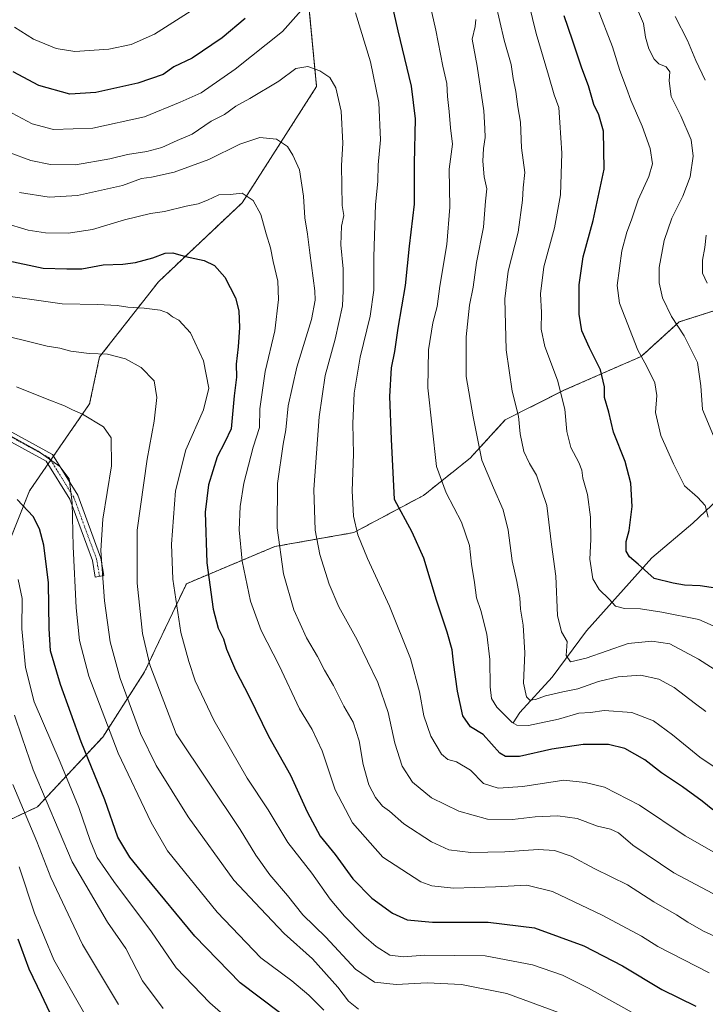
# Model space of a CAD drawing. Units: metres. Extents: x 624629 to 628086, y 4722614 to 4724989.
# Drawn here: x 625213 to 625447, y 4723511 to 4723847 of the extents above; entities that cross this region are included whole.
import ezdxf

# ---------------------------------------------------------------- set-up
doc = ezdxf.new("R2010")
doc.units = ezdxf.units.M
doc.header["$MEASUREMENT"] = 0
doc.linetypes.add('TRAZO_Y_PUNTO', pattern=[1, 0.5, -0.25, 0, -0.25])
doc.linetypes.add('TRAZOS', pattern=[0.75, 0.5, -0.25])
for name, color, linetype, lineweight in [('Arbolado forestal', 92, 'TRAZOS', 0), ('Arbolado forestal CxS', 92, 'Continuous', 0), ('Camino', 19, 'Continuous', 0), ('Camino Cxs', 19, 'Continuous', 0), ('Camino eje', 39, 'TRAZO_Y_PUNTO', 13), ('Corriente natural lineal', 142, 'Continuous', 13), ('Curva de nivel maestra', 36, 'Continuous', 30), ('Curva de nivel normal', 36, 'Continuous', 0)]:
    doc.layers.add(name, color=color, linetype=linetype, lineweight=lineweight)

# ---------------------------------------------------------------- blocks, each defined once
blk = doc.blocks.new('*U169')
at = {"layer": 'Curva de nivel normal', "color": 36, "linetype": 'Continuous', "lineweight": 0}
blk.add_polyline3d([(625450.91, 4723702.26, 815), (625446.03, 4723714.02, 815), (625445.41, 4723722.08, 815), (625444.28, 4723729.97, 815), (625439.75, 4723739.1, 815), (625435.42, 4723745.77, 815), (625432.4, 4723752.07, 815), (625431.2, 4723757.2, 815), (625431.24, 4723762.43, 815), (625432.9, 4723771.72, 815), (625435.57, 4723779.38, 815), (625439.28, 4723786.83, 815), (625441.76, 4723793.49, 815), (625442.83, 4723800.48, 815), (625442.1, 4723806.07, 815), (625438.6, 4723814.28, 815), (625435.26, 4723820.94, 815), (625434.58, 4723826.25, 815), (625434.85, 4723829.35, 815), (625433.59, 4723831.04, 815), (625431.12, 4723832.13, 815), (625429.45, 4723833.64, 815), (625427.71, 4723837.15, 815), (625426.59, 4723841.15, 815), (625425.81, 4723845.82, 815), (625421.8, 4723855.53, 815)], dxfattribs=at)
blk = doc.blocks.new('*U189')
at = {"layer": 'Curva de nivel normal', "color": 36, "linetype": 'Continuous', "lineweight": 0}
blk.add_polyline3d([(625290.66, 4723500.01, 905), (625277.82, 4723511.19, 905), (625266.34, 4723523.19, 905), (625257.83, 4723535.52, 905), (625244.96, 4723552.66, 905), (625239.3, 4723560.92, 905), (625236.9, 4723566.65, 905), (625233.1, 4723577.98, 905), (625226.67, 4723593.42, 905), (625217.76, 4723614.1, 905), (625214.84, 4723625.86, 905), (625213.64, 4723638.97, 905), (625213.68, 4723649.38, 905), (625212.35, 4723655.86, 905)], dxfattribs=at)
blk = doc.blocks.new('*U192')
at = {"layer": 'Curva de nivel normal', "color": 36, "linetype": 'Continuous', "lineweight": 0}
blk.add_polyline3d([(625210.49, 4723585.82, 915), (625218.68, 4723566.36, 915), (625223.54, 4723554.06, 915), (625234.34, 4723531.18, 915), (625246.59, 4723510.66, 915)], dxfattribs=at)
blk = doc.blocks.new('*U193')
at = {"layer": 'Curva de nivel normal', "color": 36, "linetype": 'Continuous', "lineweight": 0}
blk.add_polyline3d([(625212.69, 4723557.66, 920), (625217.97, 4723541.92, 920), (625224.52, 4723525.97, 920), (625234.68, 4723508.18, 920)], dxfattribs=at)
blk = doc.blocks.new('*U195')
at = {"layer": 'Curva de nivel normal', "color": 36, "linetype": 'Continuous', "lineweight": 0}
blk.add_polyline3d([(625211.04, 4723609.51, 910), (625213.74, 4723601.83, 910), (625217.42, 4723590.86, 910), (625230.74, 4723559.42, 910), (625242.82, 4723538.84, 910), (625249.08, 4723529.8, 910), (625254.85, 4723518.72, 910), (625261.83, 4723509.33, 910)], dxfattribs=at)
blk = doc.blocks.new('*U199')
at = {"layer": 'Curva de nivel normal', "color": 36, "linetype": 'Continuous', "lineweight": 0}
for points in [[(625447.64, 4723757.15, 810), (625445.97, 4723760.58, 810), (625446.04, 4723765.02, 810), (625446.8, 4723769.31, 810), (625447.24, 4723773.58, 810)], [(625446.97, 4723826.54, 810), (625443.78, 4723833.25, 810), (625440.87, 4723840.07, 810), (625436.63, 4723848.21, 810)]]:
    blk.add_polyline3d(points, dxfattribs=at)
blk = doc.blocks.new('*U200')
at = {"layer": 'Curva de nivel normal', "color": 36, "linetype": 'Continuous', "lineweight": 0}
blk.add_polyline3d([(625447.99, 4723677.21, 820), (625446.87, 4723681.12, 820), (625444.28, 4723684.02, 820), (625439.83, 4723687.9, 820), (625436.12, 4723695.38, 820), (625431.83, 4723705.09, 820), (625429.94, 4723712.91, 820), (625430.46, 4723718.72, 820), (625429.71, 4723723.05, 820), (625426.94, 4723728.94, 820), (625423.89, 4723734.23, 820), (625417.69, 4723750.29, 820), (625416.82, 4723756.37, 820), (625418.47, 4723768.16, 820), (625420.12, 4723774.57, 820), (625421.78, 4723778.79, 820), (625424, 4723785.58, 820), (625427.71, 4723793.61, 820), (625428.89, 4723797.89, 820), (625428.12, 4723803.11, 820), (625425.44, 4723810.77, 820), (625421.56, 4723819.61, 820), (625420.1, 4723823.8, 820), (625417.75, 4723829.82, 820), (625415.23, 4723837.91, 820), (625410.13, 4723851.15, 820)], dxfattribs=at)
blk = doc.blocks.new('*U203')
at = {"layer": 'Curva de nivel maestra', "color": 36, "linetype": 'Continuous', "lineweight": 30}
blk.add_polyline3d([(625225.04, 4723503.79, 925), (625220.31, 4723514.01, 925), (625216.08, 4723522.76, 925), (625212.4, 4723532.93, 925)], dxfattribs=at)
blk = doc.blocks.new('*U207')
at = {"layer": 'Curva de nivel maestra', "color": 36, "linetype": 'Continuous', "lineweight": 30}
blk.add_polyline3d([(625301.56, 4723507.87, 900), (625288.17, 4723518.03, 900), (625272.61, 4723533.98, 900), (625255.92, 4723554.27, 900), (625250.47, 4723561.01, 900), (625246.38, 4723567.89, 900), (625241.9, 4723580.58, 900), (625233.88, 4723600.44, 900), (625226.78, 4723620, 900), (625223.43, 4723631.5, 900), (625222.91, 4723639.18, 900), (625222.75, 4723654.73, 900), (625221.14, 4723667.56, 900), (625219.66, 4723673.17, 900), (625217.44, 4723677.44, 900), (625212.01, 4723683.2, 900)], dxfattribs=at)

msp = doc.modelspace()

# ---------------------------------------------------------------- linework, layer by layer
at = {"layer": 'Arbolado forestal', "color": 92, "linetype": 'TRAZOS', "lineweight": 0}
for points in [[(625311.07, 4723857.65, 854.23), (625314.24, 4723824.31, 861), (625288.84, 4723784.62, 870.42), (625260.26, 4723757.64, 877.29), (625240.12, 4723731.91, 885.18), (625236.75, 4723715.93, 888.93), (625224.4, 4723698.01, 894.61), (625223.47, 4723696.66, 895.03), (625222.54, 4723695.32, 895.46), (625216.23, 4723686.17, 898.37), (625202.27, 4723651.26, 908.77)], [(625191.99, 4723565.54, 929.96), (625218.98, 4723578.24, 911.39), (625241.21, 4723602.05, 895.89), (625255.5, 4723624.28, 885.92), (625269.79, 4723654.44, 877.86), (625299.95, 4723667.14, 865.19), (625326.94, 4723671.91, 855.34), (625350.75, 4723684.61, 847.12), (625366.63, 4723697.31, 840.91), (625378.65, 4723710.43, 836.48), (625398.71, 4723720.54, 829.57), (625425.07, 4723732.1, 819.87), (625438.09, 4723743.91, 814.47), (625480.94, 4723757.63, 802.01)]]:
    msp.add_polyline3d(points, dxfattribs=at)
at = {"layer": 'Arbolado forestal CxS', "color": 92, "linetype": 'Continuous', "lineweight": 0}
for points in [[(625202.27, 4723651.26, 908.77), (625216.23, 4723686.17, 898.37), (625236.75, 4723715.93, 888.93), (625240.12, 4723731.91, 885.18), (625260.26, 4723757.64, 877.29), (625288.84, 4723784.62, 870.42), (625314.24, 4723824.31, 861), (625311.07, 4723857.65, 854.23), (625335.28, 4723881.46, 848.29), (625367.13, 4723918.37, 829.74), (625400.67, 4723938.5, 812.37), (625437.55, 4723963.66, 793.32), (625466.05, 4723980.44, 781.52), (625472.76, 4724003.92, 774.52), (625477.79, 4724027.41, 768.23), (625514.68, 4724019.02, 759.96), (625533.12, 4724027.41, 757.16), (625526.41, 4724044.18, 754.14), (625507.97, 4724079.41, 750.3), (625489.53, 4724116.32, 745.62), (625482.82, 4724149.87, 742.33), (625477.76, 4724182.56, 739.09)], [(625311.07, 4723857.65, 854.23), (625314.24, 4723824.31, 861), (625288.84, 4723784.62, 870.42), (625260.26, 4723757.64, 877.29), (625240.12, 4723731.91, 885.18), (625236.75, 4723715.93, 888.93), (625216.23, 4723686.17, 898.37), (625202.27, 4723651.26, 908.77)], [(625191.99, 4723565.54, 929.96), (625218.98, 4723578.24, 911.39), (625241.21, 4723602.05, 895.89), (625255.5, 4723624.28, 885.92), (625269.79, 4723654.44, 877.86), (625299.95, 4723667.14, 865.19), (625326.94, 4723671.91, 855.34), (625350.76, 4723684.61, 847.12), (625366.63, 4723697.31, 840.91), (625378.65, 4723710.43, 836.48), (625398.71, 4723720.54, 829.57), (625425.07, 4723732.1, 819.87), (625438.09, 4723743.91, 814.47), (625480.94, 4723757.63, 802.01)], [(625480.94, 4723757.63, 802.01), (625438.09, 4723743.91, 814.47), (625425.07, 4723732.1, 819.87), (625398.71, 4723720.54, 829.57), (625378.65, 4723710.43, 836.48), (625366.63, 4723697.31, 840.91), (625350.76, 4723684.61, 847.12), (625326.94, 4723671.91, 855.34), (625299.95, 4723667.14, 865.19), (625269.79, 4723654.44, 877.86), (625255.5, 4723624.28, 885.92), (625241.21, 4723602.05, 895.89), (625218.98, 4723578.24, 911.39), (625191.99, 4723565.54, 929.96)]]:
    msp.add_polyline3d(points, dxfattribs=at)
at = {"layer": 'Camino', "color": 19, "linetype": 'Continuous', "lineweight": 0}
msp.add_polyline3d([(625210.17, 4723706.17, 894.57), (625224.06, 4723698.56, 894.56), (625232.66, 4723684.67, 894.03), (625240.59, 4723663.17, 889.87), (625241.59, 4723657.22, 889.41), (625238.63, 4723656.73, 891.03), (625237.68, 4723662.4, 891.47), (625229.95, 4723683.35, 895.19), (625221.92, 4723696.31, 895.36), (625208.87, 4723703.45, 895.45)], dxfattribs=at)
at = {"layer": 'Camino Cxs', "color": 19, "linetype": 'Continuous', "lineweight": 0}
msp.add_polyline3d([(625210.17, 4723706.17, 894.57), (625224.06, 4723698.56, 894.56), (625232.66, 4723684.67, 894.03), (625240.59, 4723663.17, 889.87), (625241.59, 4723657.22, 889.41), (625238.63, 4723656.73, 891.03), (625237.68, 4723662.4, 891.47), (625229.95, 4723683.35, 895.19), (625221.92, 4723696.31, 895.36), (625208.87, 4723703.45, 895.45)], dxfattribs=at)
at = {"layer": 'Camino eje', "color": 39, "linetype": 'TRAZO_Y_PUNTO', "lineweight": 13}
msp.add_polyline3d([(625240.11, 4723656.97, 890.23), (625239.14, 4723662.79, 890.67), (625231.3, 4723684.01, 894.62), (625222.99, 4723697.43, 894.95), (625209.52, 4723704.81, 895.01)], dxfattribs=at)
at = {"layer": 'Corriente natural lineal', "color": 142, "linetype": 'Continuous', "lineweight": 13}
msp.add_polyline3d([(625381.36, 4723606.89, 844.83), (625383.68, 4723610.42, 843.12), (625394.66, 4723622.46, 837.32), (625406.45, 4723638.37, 832.92), (625428.76, 4723663.24, 824.23), (625442.72, 4723675.16, 821.04), (625455.49, 4723687.22, 815.43), (625467.92, 4723701.7, 810.87), (625483.3, 4723714.97, 805.88), (625496.15, 4723731.48, 802.09), (625509.42, 4723753.3, 795.43), (625532.05, 4723798.28, 784.36), (625537.54, 4723812.22, 783.04), (625547.92, 4723840.58, 779.02)], dxfattribs=at)
at = {"layer": 'Curva de nivel maestra', "color": 36, "linetype": 'Continuous', "lineweight": 30}
for points in [[(625449.57, 4723577.13, 850), (625445.9, 4723580.12, 850), (625439.22, 4723585.04, 850), (625432.06, 4723589.87, 850), (625426.28, 4723594.3, 850), (625419.49, 4723598.08, 850), (625413.92, 4723599.55, 850), (625405.24, 4723599.53, 850), (625394.52, 4723597.9, 850), (625383.54, 4723595.38, 850), (625378.7, 4723595.43, 850), (625376.75, 4723596.56, 850), (625371.08, 4723602.93, 850), (625366.74, 4723605.58, 850), (625364.14, 4723609.33, 850), (625362.31, 4723617.72, 850), (625360.94, 4723627.51, 850), (625360.54, 4723631.85, 850), (625358.85, 4723637.92, 850), (625355.16, 4723648.78, 850), (625350.85, 4723663.19, 850), (625346.88, 4723672.05, 850), (625340.89, 4723683.17, 850), (625339.8, 4723703.79, 850), (625339.26, 4723718.36, 850), (625339.84, 4723728.19, 850), (625340.91, 4723733.74, 850), (625342.12, 4723741.77, 850), (625344.54, 4723756.3, 850), (625346.01, 4723769.74, 850), (625347.72, 4723784.15, 850), (625347.67, 4723798.07, 850), (625348.06, 4723813.26, 850), (625346.66, 4723824.39, 850), (625342.06, 4723843.38, 850), (625338.25, 4723860.56, 850)], [(625289.83, 4723847.52, 850), (625281.99, 4723840.95, 850), (625271.8, 4723834, 850), (625265.51, 4723831.08, 850), (625261.84, 4723828.4, 850), (625253.17, 4723825.49, 850), (625238.84, 4723822.24, 850), (625229.97, 4723821.73, 850), (625219.35, 4723824.67, 850), (625210.67, 4723829.33, 850)], [(625452.68, 4723652.58, 825), (625445.21, 4723653.77, 825), (625439.89, 4723653.97, 825), (625435.96, 4723654.61, 825), (625429.46, 4723656.21, 825), (625424.02, 4723661.06, 825), (625421.1, 4723663.61, 825), (625419.97, 4723665.58, 825), (625419.98, 4723668.85, 825), (625420.96, 4723672.57, 825), (625421.99, 4723680.85, 825), (625421.57, 4723688.84, 825), (625419.62, 4723696.17, 825), (625415.62, 4723706.17, 825), (625413.98, 4723713.05, 825), (625412.58, 4723718.02, 825), (625412.55, 4723721.73, 825), (625411.22, 4723727.54, 825), (625407.45, 4723734.99, 825), (625404.84, 4723740.87, 825), (625403.86, 4723746.49, 825), (625403.85, 4723756.58, 825), (625405.23, 4723766.15, 825), (625408.7, 4723778.57, 825), (625412.44, 4723796.06, 825), (625412.2, 4723809.09, 825), (625410.63, 4723814.63, 825), (625408.9, 4723818.18, 825), (625407.06, 4723824.53, 825), (625404.77, 4723830.6, 825), (625401.6, 4723840.18, 825), (625398.82, 4723848.48, 825)], [(625207.53, 4723765.07, 875), (625220.86, 4723762.29, 875), (625229, 4723761.99, 875), (625234.06, 4723762.04, 875), (625241.39, 4723763.44, 875), (625248.1, 4723763.66, 875), (625252.39, 4723764.2, 875), (625258.31, 4723765.79, 875), (625262.51, 4723767.43, 875), (625265.17, 4723767.52, 875), (625269.51, 4723766.23, 875), (625275.9, 4723764.83, 875), (625279.42, 4723763.18, 875), (625282.95, 4723759.22, 875), (625286.54, 4723752.16, 875), (625287.73, 4723747.67, 875), (625287.86, 4723742.04, 875), (625287.5, 4723735.34, 875), (625286.76, 4723729.49, 875), (625286.85, 4723725.03, 875), (625286.13, 4723718.64, 875), (625285.1, 4723707.37, 875), (625282.89, 4723702.84, 875), (625280.33, 4723697.84, 875), (625277.31, 4723688.17, 875), (625276.16, 4723678.84, 875), (625276.76, 4723661.55, 875), (625278.88, 4723645.7, 875), (625280.6, 4723639.24, 875), (625282.47, 4723635.55, 875), (625283.43, 4723632.1, 875), (625286.54, 4723624.88, 875), (625291.21, 4723615.89, 875), (625297.86, 4723602.39, 875), (625305.32, 4723589.05, 875), (625311, 4723576.54, 875), (625315.49, 4723568.18, 875), (625320.54, 4723561.9, 875), (625326.65, 4723553.63, 875), (625333.14, 4723547, 875), (625340.14, 4723541.85, 875), (625345.16, 4723539.61, 875), (625353.8, 4723538.77, 875), (625372.81, 4723538.74, 875), (625388.62, 4723536.86, 875), (625405.49, 4723530.67, 875), (625418.65, 4723523.88, 875), (625432.12, 4723515.75, 875), (625443.7, 4723510.06, 875)]]:
    msp.add_polyline3d(points, dxfattribs=at)
at = {"layer": 'Curva de nivel normal', "color": 36, "linetype": 'Continuous', "lineweight": 0}
for points in [[(625456.84, 4723636.84, 830), (625444.8, 4723642.18, 830), (625432.15, 4723644.73, 830), (625424.82, 4723645.86, 830), (625419.37, 4723645.92, 830), (625416.3, 4723646.76, 830), (625414.13, 4723649.16, 830), (625410.7, 4723652.46, 830), (625408.52, 4723656.08, 830), (625407.48, 4723662.84, 830), (625407.84, 4723669.5, 830), (625407.8, 4723677.18, 830), (625406.73, 4723684.88, 830), (625405.16, 4723690.51, 830), (625404.83, 4723693.26, 830), (625403.82, 4723695.86, 830), (625401.07, 4723700.96, 830), (625399.7, 4723706.41, 830), (625399.01, 4723714.03, 830), (625396.44, 4723724.02, 830), (625392.2, 4723735.51, 830), (625390.94, 4723741.47, 830), (625390.99, 4723747.15, 830), (625390.68, 4723753.54, 830), (625391.82, 4723762.7, 830), (625395.45, 4723776.02, 830), (625397.5, 4723787.31, 830), (625397.96, 4723801.6, 830), (625397.24, 4723812.06, 830), (625397, 4723817.15, 830), (625395.4, 4723821.48, 830), (625393.41, 4723828.15, 830), (625389.18, 4723842.48, 830), (625383, 4723868.16, 830)], [(625455.1, 4723588.45, 845), (625445.1, 4723595.14, 845), (625435.76, 4723602.8, 845), (625429.23, 4723607.54, 845), (625421.93, 4723610.43, 845), (625412.42, 4723611.06, 845), (625407.76, 4723610.45, 845), (625403.79, 4723610.15, 845), (625396.82, 4723608.18, 845), (625386.58, 4723605.94, 845), (625382.65, 4723606.12, 845), (625381.07, 4723607.06, 845), (625375.79, 4723612.2, 845), (625373.92, 4723615.24, 845), (625373.47, 4723619.2, 845), (625373.38, 4723628.56, 845), (625372.34, 4723637.24, 845), (625370.29, 4723645.33, 845), (625368.89, 4723649.64, 845), (625368.15, 4723654.85, 845), (625367.1, 4723661.12, 845), (625366.4, 4723667.46, 845), (625363.77, 4723675.46, 845), (625358.47, 4723685.48, 845), (625355.2, 4723694.52, 845), (625352.23, 4723721.34, 845), (625352.43, 4723734.36, 845), (625353.97, 4723743.61, 845), (625355.38, 4723749.17, 845), (625356.28, 4723756.14, 845), (625358.7, 4723770.37, 845), (625359.75, 4723783.06, 845), (625359.53, 4723796.03, 845), (625360.68, 4723804.62, 845), (625359.94, 4723810.17, 845), (625359.47, 4723815.79, 845), (625358.89, 4723820.88, 845), (625358.73, 4723825.38, 845), (625357.34, 4723831.25, 845), (625354.97, 4723843.58, 845), (625350.06, 4723865.3, 845)], [(625272.61, 4723851, 845), (625258.93, 4723842.26, 845), (625250.94, 4723838.67, 845), (625243.32, 4723837.1, 845), (625231.68, 4723836.31, 845), (625225.29, 4723837.27, 845), (625217.53, 4723840.45, 845), (625211.06, 4723844.58, 845)], [(625459.76, 4723619.02, 835), (625444.64, 4723628.6, 835), (625434.86, 4723633.92, 835), (625428.75, 4723634.75, 835), (625420.6, 4723633.99, 835), (625406.26, 4723629.02, 835), (625400.94, 4723627.76, 835), (625399.5, 4723629.92, 835), (625399.83, 4723634.66, 835), (625397.89, 4723638.03, 835), (625396.52, 4723643.56, 835), (625395.96, 4723657.07, 835), (625394.48, 4723667.83, 835), (625392.81, 4723681.15, 835), (625389.28, 4723691.55, 835), (625386.9, 4723695.49, 835), (625384.95, 4723699.62, 835), (625383.74, 4723705.62, 835), (625383.16, 4723711.64, 835), (625381.02, 4723720.24, 835), (625378.97, 4723734.31, 835), (625378.49, 4723751.83, 835), (625379.7, 4723761.25, 835), (625383.02, 4723774.54, 835), (625384.59, 4723785.49, 835), (625384.8, 4723789.68, 835), (625385.37, 4723794.92, 835), (625384.23, 4723803.34, 835), (625383.84, 4723812.15, 835), (625382.98, 4723817.43, 835), (625382.32, 4723822.59, 835), (625381.4, 4723827.09, 835), (625380.72, 4723831.82, 835), (625378.34, 4723840.18, 835), (625375.27, 4723852.95, 835)], [(625308.99, 4723850.32, 855), (625302.56, 4723843.08, 855), (625286.49, 4723830.22, 855), (625274.88, 4723822.18, 855), (625267.68, 4723818.97, 855), (625255.51, 4723814.02, 855), (625237.87, 4723810.1, 855), (625224.46, 4723809.65, 855), (625217.16, 4723811.63, 855), (625208.57, 4723816.18, 855)], [(625451.5, 4723561.84, 855), (625440.06, 4723568.26, 855), (625424.48, 4723578.82, 855), (625412.56, 4723584.92, 855), (625405.98, 4723586.53, 855), (625398.67, 4723587.34, 855), (625384.68, 4723585.18, 855), (625376.28, 4723584.55, 855), (625371.19, 4723586.21, 855), (625366.75, 4723590.78, 855), (625362.04, 4723593.57, 855), (625359.05, 4723594.35, 855), (625356.84, 4723596.25, 855), (625353.21, 4723602.39, 855), (625350.8, 4723609.24, 855), (625349.42, 4723617.47, 855), (625346.35, 4723628.85, 855), (625339.15, 4723646.8, 855), (625331.62, 4723663.01, 855), (625328.28, 4723671.13, 855), (625326.82, 4723677.5, 855), (625326.44, 4723686.22, 855), (625326.86, 4723698.7, 855), (625326.63, 4723709.22, 855), (625327.11, 4723719.49, 855), (625329.17, 4723731.83, 855), (625332.54, 4723745.87, 855), (625333.77, 4723754.77, 855), (625333.78, 4723766.18, 855), (625334.39, 4723784.04, 855), (625335.1, 4723791.84, 855), (625335.22, 4723797.62, 855), (625336.02, 4723806.16, 855), (625335.51, 4723818.87, 855), (625332.62, 4723832.76, 855), (625327.53, 4723849.45, 855)], [(625447.2, 4723610.77, 840), (625443.61, 4723613.41, 840), (625436.36, 4723618.92, 840), (625431.11, 4723621.81, 840), (625424.87, 4723623.16, 840), (625417.22, 4723622.67, 840), (625410.49, 4723621.03, 840), (625403.49, 4723618.56, 840), (625398.3, 4723617.54, 840), (625392.42, 4723616.11, 840), (625388.97, 4723614.82, 840), (625387.01, 4723614.7, 840), (625385.86, 4723615.75, 840), (625384.89, 4723620.51, 840), (625385.33, 4723630.84, 840), (625384.75, 4723640.3, 840), (625383.84, 4723645.7, 840), (625383.6, 4723649.64, 840), (625382.66, 4723655.17, 840), (625381.01, 4723662.3, 840), (625379.61, 4723672.71, 840), (625377.92, 4723679.64, 840), (625374.67, 4723687.17, 840), (625370.67, 4723696.67, 840), (625367.71, 4723711.48, 840), (625365.31, 4723725.27, 840), (625365.28, 4723738.76, 840), (625366.48, 4723749.61, 840), (625367.7, 4723755.77, 840), (625368.88, 4723764.16, 840), (625371.2, 4723776.32, 840), (625371.96, 4723785.15, 840), (625372.36, 4723789.32, 840), (625371.5, 4723793.49, 840), (625371.03, 4723798.82, 840), (625371.18, 4723803.15, 840), (625371.78, 4723806.94, 840), (625371.69, 4723809.96, 840), (625371.4, 4723815.96, 840), (625369.11, 4723831.26, 840), (625367.41, 4723840.51, 840), (625368.33, 4723844.83, 840), (625368.58, 4723847.28, 840)], [(625209.26, 4723801.83, 860), (625216.63, 4723799.01, 860), (625223.4, 4723797.64, 860), (625231.97, 4723797.61, 860), (625243.6, 4723799.59, 860), (625249.62, 4723801.15, 860), (625256.24, 4723802.12, 860), (625261.42, 4723803.48, 860), (625266.63, 4723805.84, 860), (625271.76, 4723808.02, 860), (625278.24, 4723812.48, 860), (625282.84, 4723814.75, 860), (625286.65, 4723817.62, 860), (625291.42, 4723820.23, 860), (625301.38, 4723826.2, 860), (625307.16, 4723830.46, 860), (625311.2, 4723831.11, 860), (625315.38, 4723829.7, 860), (625318.76, 4723827.42, 860), (625320.84, 4723823.83, 860), (625322.61, 4723815.93, 860), (625323.23, 4723804.93, 860), (625322.78, 4723797.31, 860), (625322.96, 4723783.72, 860), (625323.49, 4723780.21, 860), (625322.78, 4723776.57, 860), (625322.53, 4723770.23, 860), (625323.32, 4723761.98, 860), (625323.27, 4723754.48, 860), (625323.03, 4723749.33, 860), (625320.6, 4723737.99, 860), (625317.18, 4723725.62, 860), (625315.07, 4723711.48, 860), (625313.31, 4723686.58, 860), (625313.75, 4723672.76, 860), (625315.37, 4723664.4, 860), (625318.48, 4723654.24, 860), (625321.86, 4723646.56, 860), (625328.12, 4723635.28, 860), (625335.11, 4723620.68, 860), (625338.65, 4723610.47, 860), (625340.96, 4723599.98, 860), (625343.44, 4723592.12, 860), (625346.94, 4723586.62, 860), (625353.42, 4723581.33, 860), (625362.82, 4723576.76, 860), (625372.56, 4723574.03, 860), (625381.13, 4723573.84, 860), (625388.92, 4723574.78, 860), (625396.6, 4723575.17, 860), (625403.18, 4723574.17, 860), (625410.15, 4723571.62, 860), (625414.56, 4723570.62, 860), (625417.3, 4723569.27, 860), (625422.23, 4723565.05, 860), (625436.2, 4723555.7, 860), (625457.05, 4723544.6, 860)], [(625451.32, 4723533.42, 865), (625446.4, 4723535.76, 865), (625440.97, 4723538.84, 865), (625437.15, 4723541.3, 865), (625429.37, 4723545.74, 865), (625420.39, 4723551.5, 865), (625409.26, 4723557.03, 865), (625401.14, 4723561.35, 865), (625395.5, 4723563.31, 865), (625389.92, 4723563.62, 865), (625378.46, 4723562.83, 865), (625366.91, 4723562.65, 865), (625359.38, 4723563.54, 865), (625353.48, 4723566.2, 865), (625343.98, 4723572.34, 865), (625339.18, 4723576.69, 865), (625336.75, 4723578.48, 865), (625334.3, 4723581.34, 865), (625332.1, 4723585.7, 865), (625330.15, 4723592.62, 865), (625328.76, 4723600.78, 865), (625326.76, 4723607.11, 865), (625323.56, 4723612.58, 865), (625320.03, 4723619.71, 865), (625316.92, 4723624.94, 865), (625314.56, 4723629.6, 865), (625310.76, 4723635.98, 865), (625306.47, 4723645.54, 865), (625302.98, 4723657.84, 865), (625300.79, 4723673.5, 865), (625300.88, 4723688.65, 865), (625302.8, 4723702.15, 865), (625303.71, 4723707.05, 865), (625304.53, 4723715.21, 865), (625307.46, 4723728.38, 865), (625312.49, 4723744.73, 865), (625313.79, 4723751.27, 865), (625313.66, 4723754.55, 865), (625311.88, 4723767.54, 865), (625311.12, 4723773.91, 865), (625310.23, 4723779.43, 865), (625309.75, 4723786.88, 865), (625308.38, 4723795.86, 865), (625306.15, 4723800.9, 865), (625304.34, 4723803.88, 865), (625300.5, 4723806.28, 865), (625294.83, 4723806.96, 865), (625287.98, 4723804.64, 865), (625277.44, 4723799.41, 865), (625265.66, 4723795.05, 865), (625257.84, 4723793.34, 865), (625254.44, 4723792.92, 865), (625247.92, 4723790.48, 865), (625232.64, 4723787.08, 865), (625222.95, 4723786.51, 865), (625212.81, 4723788.16, 865)], [(625448.25, 4723521.53, 870), (625430.75, 4723530.43, 870), (625425.14, 4723533.96, 870), (625411.72, 4723541.24, 870), (625394.79, 4723549.22, 870), (625385.98, 4723551.48, 870), (625375.33, 4723550.81, 870), (625361.02, 4723550.38, 870), (625353.57, 4723551.25, 870), (625349.88, 4723552.57, 870), (625336.81, 4723561.05, 870), (625326.49, 4723572.68, 870), (625320.58, 4723583.98, 870), (625316.11, 4723597.39, 870), (625312.71, 4723604.6, 870), (625308.42, 4723611.69, 870), (625301.46, 4723626.45, 870), (625295.36, 4723638.46, 870), (625291.64, 4723648.48, 870), (625288.87, 4723662.17, 870), (625287.83, 4723672.84, 870), (625288.18, 4723680.84, 870), (625289.4, 4723688.83, 870), (625292.54, 4723701.14, 870), (625294.73, 4723707.8, 870), (625294.9, 4723714.18, 870), (625296.68, 4723726.95, 870), (625299.98, 4723740.83, 870), (625301.25, 4723751.58, 870), (625300.99, 4723757.85, 870), (625299.43, 4723764.58, 870), (625298.54, 4723769.19, 870), (625297.03, 4723773.95, 870), (625295.21, 4723780.61, 870), (625292.58, 4723785.42, 870), (625288.82, 4723787.9, 870), (625284.78, 4723787.47, 870), (625280.83, 4723787.27, 870), (625277.01, 4723785.44, 870), (625273.84, 4723784.28, 870), (625269.72, 4723783.47, 870), (625262.35, 4723781.64, 870), (625257.58, 4723780.96, 870), (625248.64, 4723778.81, 870), (625237.69, 4723775.43, 870), (625229.43, 4723774.21, 870), (625221.62, 4723774.34, 870), (625215.79, 4723775.29, 870), (625207.47, 4723777.78, 870)], [(625424.02, 4723506.75, 880), (625407.04, 4723516.2, 880), (625398.15, 4723520.63, 880), (625387.96, 4723524.26, 880), (625371.78, 4723527.32, 880), (625351.1, 4723527.46, 880), (625343.91, 4723527, 880), (625339.21, 4723527.47, 880), (625334.54, 4723530.47, 880), (625330.33, 4723534.16, 880), (625323.77, 4723540.8, 880), (625318.92, 4723546.62, 880), (625312.56, 4723555.59, 880), (625304.37, 4723566.06, 880), (625297.76, 4723577.12, 880), (625290.52, 4723588.04, 880), (625279.16, 4723607.82, 880), (625272.81, 4723621.27, 880), (625270.56, 4723627.89, 880), (625267.87, 4723637.82, 880), (625265.15, 4723656.03, 880), (625264.71, 4723667.98, 880), (625266.1, 4723686.2, 880), (625269.55, 4723700.13, 880), (625275.66, 4723713.85, 880), (625277.47, 4723721.26, 880), (625275.65, 4723730.64, 880), (625271.2, 4723740.18, 880), (625267.24, 4723744.52, 880), (625265.07, 4723745.6, 880), (625263.35, 4723747, 880), (625260.78, 4723747.91, 880), (625258.07, 4723748.2, 880), (625255.38, 4723748.64, 880), (625249.77, 4723748.89, 880), (625246.17, 4723749.46, 880), (625239.56, 4723749.83, 880), (625227.37, 4723750.08, 880), (625203.21, 4723753.52, 880)], [(625396.81, 4723507.88, 885), (625379.15, 4723514.4, 885), (625363.69, 4723517.53, 885), (625351.95, 4723518.1, 885), (625341.44, 4723517.47, 885), (625333.98, 4723518.3, 885), (625327.58, 4723522.77, 885), (625317.36, 4723533.66, 885), (625309.53, 4723541.26, 885), (625304.36, 4723547.95, 885), (625298.3, 4723554.96, 885), (625293.46, 4723561.71, 885), (625288.16, 4723570.5, 885), (625266.27, 4723603.18, 885), (625257.34, 4723626.7, 885), (625254.81, 4723637.48, 885), (625252.96, 4723654.63, 885), (625253.02, 4723672.68, 885), (625256.43, 4723697.05, 885), (625258.79, 4723709.94, 885), (625259.72, 4723718.05, 885), (625258.74, 4723723.72, 885), (625254.31, 4723728.3, 885), (625248.97, 4723731.3, 885), (625242.9, 4723732.87, 885), (625236.62, 4723733.14, 885), (625230.28, 4723733.89, 885), (625226.62, 4723734.9, 885), (625222.24, 4723735.55, 885), (625215.44, 4723737.33, 885), (625209.44, 4723738.74, 885)], [(625328.52, 4723509.08, 890), (625325.09, 4723511.78, 890), (625321.51, 4723516.57, 890), (625312.83, 4723526.24, 890), (625303.22, 4723534.9, 890), (625295.07, 4723543.41, 890), (625285.96, 4723553.09, 890), (625270.4, 4723574.75, 890), (625259.41, 4723592.36, 890), (625254.17, 4723603.29, 890), (625247.14, 4723622.09, 890), (625243.74, 4723634.58, 890), (625241.87, 4723648.54, 890), (625240.54, 4723665.76, 890), (625241.24, 4723676.45, 890), (625244.22, 4723694.71, 890), (625244.12, 4723704.26, 890), (625241.43, 4723708.04, 890), (625234.29, 4723712.4, 890), (625230.86, 4723713.83, 890), (625228.14, 4723715.21, 890), (625221.68, 4723717.68, 890), (625211.75, 4723721.76, 890)], [(625208.5, 4723705.62, 895), (625219.14, 4723699.7, 895), (625226.55, 4723694.49, 895), (625229.76, 4723690.31, 895), (625230.74, 4723682.2, 895), (625231.09, 4723667.18, 895), (625232.17, 4723646.22, 895), (625233.31, 4723635.08, 895), (625236.47, 4723622.81, 895), (625246.46, 4723596.5, 895), (625257.71, 4723572.85, 895), (625263.36, 4723563.19, 895), (625280.29, 4723542.22, 895), (625295.2, 4723526.63, 895), (625305.82, 4723518.76, 895), (625311.6, 4723513.82, 895), (625316.75, 4723508.78, 895)]]:
    msp.add_polyline3d(points, dxfattribs=at)

# ---------------------------------------------------------------- block references
at = {"layer": 'Curva de nivel maestra', "color": 36, "linetype": 'Continuous', "lineweight": 30}
for name in ['*U207', '*U203']:
    msp.add_blockref(name, (0, 0), dxfattribs=at)
at = {"layer": 'Curva de nivel normal', "color": 36, "linetype": 'Continuous', "lineweight": 0}
for name in ['*U199', '*U169', '*U200', '*U189', '*U195', '*U192', '*U193']:
    msp.add_blockref(name, (0, 0), dxfattribs=at)

doc.saveas('drawing.dxf')
